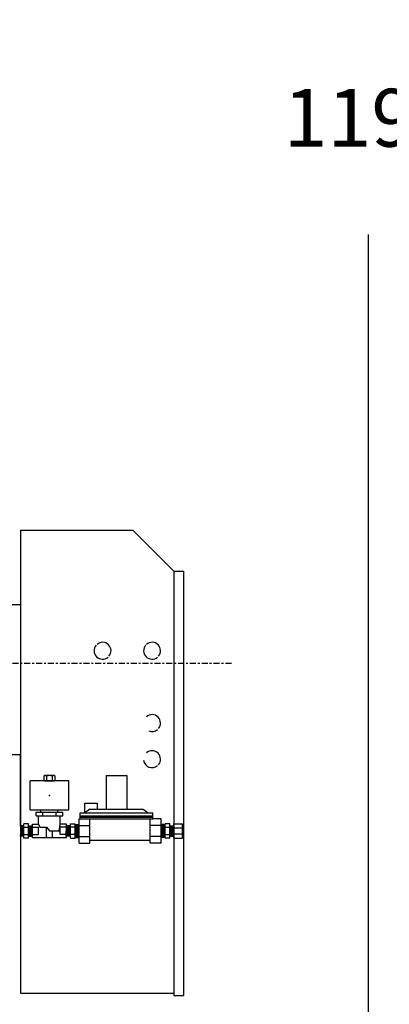
# Model space of a CAD drawing. Extents: x 685 to 1186, y 76 to 376.
# Drawn here: x 987 to 1006, y 105 to 156 of the extents above; entities that cross this region are included whole.
import ezdxf

# ---------------------------------------------------------------- set-up
doc = ezdxf.new("R2010")
doc.units = 0
doc.header["$LTSCALE"] = 0.25
doc.header["$MEASUREMENT"] = 0
doc.linetypes.add('CENTER', pattern=[2, 1.25, -0.25, 0.25, -0.25])
doc.layers.get('DEFPOINTS').update_dxf_attribs({"linetype": 'CONTINUOUS'})
for name, color, linetype in [('BURNER', 40, 'CONTINUOUS'), ('DIMENSIONS', 125, 'CONTINUOUS'), ('FGR CLINES', 7, 'CENTER')]:
    doc.layers.add(name, color=color, linetype=linetype)
doc.styles.add('ROMANS', font='romans.shx')
doc.dimstyles.new('DIM$0', dxfattribs={"dimscale": 32, "dimtxt": 0.09375, "dimasz": 0.125, "dimexe": 0.0625, "dimexo": 0.0625, "dimgap": 0.09375, "dimtad": 0, "dimtih": 1, "dimtoh": 1, "dimdec": 4, "dimzin": 0, "dimdsep": 46, "dimlunit": 5, "dimtxsty": 'ROMANS', "dimcen": 0, "dimadec": 0, "dimazin": 0, "dimtfac": 0.87, "dimtdec": 4, "dimtix": 1, "dimtofl": 0, "dimtmove": 0, "dimatfit": 3, "dimfxl": 0, "dimtolj": 1, "dimtzin": 0, "dimarcsym": 0})

# ---------------------------------------------------------------- blocks, each defined once
blk = doc.blocks.new('*D23')
at = {"layer": 'DEFPOINTS', "color": 0, "transparency": 16777216}
for p in [(1092.097, 211.144), (1005.063, 91.519), (1062.805, 91.519)]:
    blk.add_point(p, dxfattribs=at)
at = {"layer": 'DIMENSIONS', "color": 0, "lineweight": -2, "transparency": 16777216}
for p, q in [((1090.097, 211.144), (1003.063, 211.144)), ((1005.063, 207.144), (1005.063, 157.377)), ((1005.063, 95.519), (1005.063, 145.287)), ((1060.805, 91.519), (1003.063, 91.519))]:
    blk.add_line(p, q, dxfattribs=at)
at = {"layer": 'DIMENSIONS', "color": 0, "transparency": 16777216}
for points in [[(1004.397, 207.144), (1005.73, 207.144), (1005.063, 211.144)], [(1004.397, 95.519), (1005.73, 95.519), (1005.063, 91.519)]]:
    blk.add_solid(points, dxfattribs=at)
at = {"layer": 'DIMENSIONS', "color": 0, "transparency": 16777216, "insert": (1005.063, 151.332), "char_height": 3, "attachment_point": 5, "style": 'ROMANS'}
blk.add_mtext('\\A1;119{\\H0.870000x;\\S5/8;}', dxfattribs=at)

msp = doc.modelspace()

# ---------------------------------------------------------------- linework, layer by layer
at = {"layer": 'BURNER'}
for p, q in [((987.04442, 129.95039, -3.05727), (992.85692, 129.95039, -3.05727)), ((987.04442, 129.95039, -3.05727), (987.04442, 105.95039, -3.05727)), ((992.85692, 129.95039, -3.05727), (994.97824, 127.82907, -3.05727)), ((994.97824, 127.82907, -3.05727), (994.97824, 105.95039, -3.05727)), ((994.97824, 127.82907, -3.05727), (995.47824, 127.82907, -3.05727)), ((995.47824, 127.82907, -3.05727), (995.47824, 105.82539, -3.05727)), ((987.04442, 126.07539, -3.05727), (985.68979, 126.07539, -3.05727)), ((987.04442, 126.07539, -3.05727), (987.04442, 125.80042, -3.05727)), ((987.04442, 121.37301, -3.05727), (987.04442, 118.32539, -3.05727)), ((984.68979, 118.32539, -3.05727), (987.04442, 118.32539, -3.05727)), ((987.04442, 114.62664, -3.05727), (987.04442, 118.30042, -3.05727)), ((989.54442, 116.95039, -3.05727), (987.54442, 116.95039, -3.05727)), ((987.54442, 115.45039, -3.05727), (987.54442, 116.95039, -3.05727)), ((988.29442, 117.22339, -3.05727), (988.25592, 117.20414, -3.05727)), ((988.25592, 117.20414, -3.05727), (988.25592, 116.96964, -3.05727)), ((988.25592, 116.96964, -3.05727), (988.29442, 116.95039, -3.05727)), ((988.79442, 117.22339, -3.05727), (988.29442, 117.22339, -3.05727)), ((988.29442, 116.95039, -3.05727), (988.79442, 116.95039, -3.05727)), ((988.40017, 117.20414, -3.05727), (988.40017, 116.96964, -3.05727)), ((988.68867, 117.20414, -3.05727), (988.68867, 116.96964, -3.05727)), ((988.83292, 117.20414, -3.05727), (988.79442, 117.22339, -3.05727)), ((988.79442, 116.95039, -3.05727), (988.83292, 116.96964, -3.05727)), ((988.83292, 116.96964, -3.05727), (988.83292, 117.20414, -3.05727)), ((989.54442, 115.45039, -3.05727), (989.54442, 116.95039, -3.05727)), ((991.48615, 117.23164, -3.05727), (992.54865, 117.23164, -3.05727)), ((991.48615, 117.23164, -3.05727), (991.48615, 115.48164, -3.05727)), ((992.54865, 117.23164, -3.05727), (992.54865, 115.48164, -3.05727)), ((987.54442, 115.45039, -3.05727), (989.54442, 115.45039, -3.05727)), ((988.10692, 115.45039, -3.05727), (988.98192, 115.45039, -3.05727)), ((988.10692, 115.32539, -3.05727), (988.10692, 115.45039, -3.05727)), ((988.98192, 115.32539, -3.05727), (988.98192, 115.45039, -3.05727)), ((990.38517, 115.79357, -3.05727), (991.01017, 115.79357, -3.05727)), ((990.38517, 115.29357, -3.05727), (990.38517, 115.79357, -3.05727)), ((990.6424, 115.48164, -3.05727), (990.38517, 115.29357, -3.05727)), ((990.6424, 115.48164, -3.05727), (993.3924, 115.48164, -3.05727)), ((991.01017, 115.79357, -3.05727), (991.01017, 115.48164, -3.05727)), ((993.3924, 115.48164, -3.05727), (993.64963, 115.29357, -3.05727)), ((987.85692, 115.13789, -3.05727), (987.85692, 115.32539, -3.05727)), ((987.85692, 115.32539, -3.05727), (989.23192, 115.32539, -3.05727)), ((987.85692, 115.13789, -3.05727), (989.23192, 115.13789, -3.05727)), ((987.98192, 115.13789, -3.05727), (989.10692, 115.13789, -3.05727)), ((987.98192, 114.70039, -3.05727), (987.98192, 115.13789, -3.05727)), ((988.20067, 115.13789, -3.05727), (988.20067, 115.32539, -3.05727)), ((988.88817, 115.13789, -3.05727), (988.88817, 115.32539, -3.05727)), ((989.10692, 114.70039, -3.05727), (989.10692, 115.13789, -3.05727)), ((989.23192, 115.13789, -3.05727), (989.23192, 115.32539, -3.05727)), ((990.0799, 113.73164, -3.05727), (990.0799, 114.98164, -3.05727)), ((990.0799, 114.98164, -3.05727), (990.1424, 114.98164, -3.05727)), ((990.1424, 115.29414, -3.05727), (993.8924, 115.29414, -3.05727)), ((990.1424, 114.98164, -3.05727), (990.1424, 115.29414, -3.05727)), ((990.1424, 115.13789, -3.05727), (993.8924, 115.13789, -3.05727)), ((990.1424, 115.07539, -3.05727), (993.8924, 115.07539, -3.05727)), ((990.1424, 114.98164, -3.05727), (993.8924, 114.98164, -3.05727)), ((990.6424, 113.73164, -3.05727), (990.6424, 114.98164, -3.05727)), ((993.7674, 113.73164, -3.05727), (993.7674, 114.98164, -3.05727)), ((993.8924, 114.98164, -3.05727), (993.8924, 115.29414, -3.05727)), ((994.3299, 114.98164, -3.05727), (993.8924, 114.98164, -3.05727)), ((994.3299, 113.73164, -3.05727), (994.3299, 114.98164, -3.05727)), ((987.21207, 114.62664, -3.05727), (987.00541, 114.62664, -3.05727)), ((987.05582, 114.08664, -3.05727), (987.05582, 114.62664, -3.05727)), ((987.08707, 114.16914, -3.05727), (987.08707, 114.54414, -3.05727)), ((987.11832, 114.08664, -3.05727), (987.11832, 114.62664, -3.05727)), ((987.14957, 114.16914, -3.05727), (987.14957, 114.54414, -3.05727)), ((987.18082, 114.08664, -3.05727), (987.18082, 114.62664, -3.05727)), ((987.21207, 113.98164, -3.05727), (987.21207, 114.73164, -3.05727)), ((987.46207, 114.73164, -3.05727), (987.21207, 114.73164, -3.05727)), ((987.21207, 114.54414, -3.05727), (987.46207, 114.54414, -3.05727)), ((987.46207, 113.98164, -3.05727), (987.46207, 114.73164, -3.05727)), ((987.46207, 114.62664, -3.05727), (987.66873, 114.62664, -3.05727)), ((987.49332, 114.08664, -3.05727), (987.49332, 114.62664, -3.05727)), ((987.52457, 114.16914, -3.05727), (987.52457, 114.54414, -3.05727)), ((987.55582, 114.08664, -3.05727), (987.55582, 114.62664, -3.05727)), ((987.58707, 114.16914, -3.05727), (987.58707, 114.54414, -3.05727)), ((987.61832, 114.08664, -3.05727), (987.61832, 114.62664, -3.05727)), ((987.67012, 114.08664, -3.05727), (987.66873, 114.62664, -3.05727)), ((987.66942, 114.01289, -3.05727), (987.66942, 114.70039, -3.05727)), ((987.66942, 114.70039, -3.05727), (987.98192, 114.70039, -3.05727)), ((987.66942, 114.54414, -3.05727), (987.98192, 114.54414, -3.05727)), ((987.98192, 114.70039, -3.05727), (988.05165, 114.54642, -3.05727)), ((987.98192, 114.16914, -3.05727), (987.98192, 114.54414, -3.05727)), ((988.05165, 114.54642, -3.05727), (988.3858, 114.54642, -3.05727)), ((988.3858, 114.54642, -3.05727), (988.54442, 114.35664, -3.05727)), ((988.38817, 114.01289, -3.05727), (988.38817, 114.54358, -3.05727)), ((988.54442, 114.35664, -3.05727), (989.03957, 114.35664, -3.05727)), ((988.70067, 114.01289, -3.05727), (988.70067, 114.35664, -3.05727)), ((989.03957, 114.35664, -3.05727), (989.10692, 114.70039, -3.05727)), ((989.41942, 114.70039, -3.05727), (989.10692, 114.70039, -3.05727)), ((989.10692, 114.16914, -3.05727), (989.10692, 114.54414, -3.05727)), ((989.41942, 114.54414, -3.05727), (989.10692, 114.54414, -3.05727)), ((989.41873, 114.08664, -3.05727), (989.42012, 114.62664, -3.05727)), ((989.41942, 114.01289, -3.05727), (989.41942, 114.70039, -3.05727)), ((989.62678, 114.62664, -3.05727), (989.42012, 114.62664, -3.05727)), ((989.47053, 114.08664, -3.05727), (989.47053, 114.62664, -3.05727)), ((989.50178, 114.16914, -3.05727), (989.50178, 114.54414, -3.05727)), ((989.53303, 114.08664, -3.05727), (989.53303, 114.62664, -3.05727)), ((989.56428, 114.16914, -3.05727), (989.56428, 114.54414, -3.05727)), ((989.59553, 114.08664, -3.05727), (989.59553, 114.62664, -3.05727)), ((989.62678, 113.98164, -3.05727), (989.62678, 114.73164, -3.05727)), ((989.62678, 114.73164, -3.05727), (989.87678, 114.73164, -3.05727)), ((989.87678, 114.54414, -3.05727), (989.62678, 114.54414, -3.05727)), ((989.87678, 113.98164, -3.05727), (989.87678, 114.73164, -3.05727)), ((989.87678, 114.69414, -3.05727), (990.0799, 114.69414, -3.05727)), ((989.8924, 114.01914, -3.05727), (989.8924, 114.69414, -3.05727)), ((989.92365, 114.04414, -3.05727), (989.92365, 114.66914, -3.05727)), ((989.9549, 114.01914, -3.05727), (989.9549, 114.69414, -3.05727)), ((989.98615, 114.04414, -3.05727), (989.98615, 114.66914, -3.05727)), ((990.0174, 114.01914, -3.05727), (990.0174, 114.69414, -3.05727)), ((990.04865, 114.04414, -3.05727), (990.04865, 114.66914, -3.05727)), ((990.0799, 114.01914, -3.05727), (990.0799, 114.69414, -3.05727)), ((990.0799, 114.63789, -3.05727), (990.6424, 114.63789, -3.05727)), ((994.3299, 114.63789, -3.05727), (993.7674, 114.63789, -3.05727)), ((994.3299, 114.01914, -3.05727), (994.3299, 114.69414, -3.05727)), ((994.53303, 114.69414, -3.05727), (994.3299, 114.69414, -3.05727)), ((994.36115, 114.04414, -3.05727), (994.36115, 114.66914, -3.05727)), ((994.3924, 114.01914, -3.05727), (994.3924, 114.69414, -3.05727)), ((994.42365, 114.04414, -3.05727), (994.42365, 114.66914, -3.05727)), ((994.4549, 114.01914, -3.05727), (994.4549, 114.69414, -3.05727)), ((994.48615, 114.04414, -3.05727), (994.48615, 114.66914, -3.05727)), ((994.5174, 114.01914, -3.05727), (994.5174, 114.69414, -3.05727)), ((994.53303, 113.98164, -3.05727), (994.53303, 114.73164, -3.05727)), ((994.78303, 114.73164, -3.05727), (994.53303, 114.73164, -3.05727)), ((994.53303, 114.54414, -3.05727), (994.78303, 114.54414, -3.05727)), ((994.78303, 113.98164, -3.05727), (994.78303, 114.73164, -3.05727)), ((994.78303, 114.62664, -3.05727), (994.98969, 114.62664, -3.05727)), ((994.81428, 114.08664, -3.05727), (994.81428, 114.62664, -3.05727)), ((994.84553, 114.16914, -3.05727), (994.84553, 114.54414, -3.05727)), ((994.87678, 114.08664, -3.05727), (994.87678, 114.62664, -3.05727)), ((994.90803, 114.16914, -3.05727), (994.90803, 114.54414, -3.05727)), ((994.93928, 114.08664, -3.05727), (994.93928, 114.62664, -3.05727)), ((994.99108, 114.08664, -3.05727), (994.98969, 114.62664, -3.05727)), ((994.99038, 113.98164, -3.05727), (994.99038, 114.73164, -3.05727)), ((994.99038, 114.73164, -3.05727), (995.42788, 114.73164, -3.05727)), ((994.99038, 114.51289, -3.05727), (995.42788, 114.51289, -3.05727)), ((995.42788, 113.98164, -3.05727), (995.42788, 114.73164, -3.05727)), ((995.47824, 114.45039, -3.05727), (995.42788, 114.45039, -3.05727)), ((987.21207, 114.08664, -3.05727), (987.00402, 114.08664, -3.05727)), ((987.21207, 114.16914, -3.05727), (987.46207, 114.16914, -3.05727)), ((987.46207, 113.98164, -3.05727), (987.21207, 113.98164, -3.05727)), ((987.46207, 114.08664, -3.05727), (987.67012, 114.08664, -3.05727)), ((987.66942, 114.16914, -3.05727), (987.98192, 114.16914, -3.05727)), ((987.66942, 114.01289, -3.05727), (989.41942, 114.01289, -3.05727)), ((989.41942, 114.16914, -3.05727), (989.10692, 114.16914, -3.05727)), ((989.62678, 114.08664, -3.05727), (989.41873, 114.08664, -3.05727)), ((989.87678, 114.16914, -3.05727), (989.62678, 114.16914, -3.05727)), ((989.62678, 113.98164, -3.05727), (989.87678, 113.98164, -3.05727)), ((989.87678, 114.01914, -3.05727), (990.0799, 114.01914, -3.05727)), ((990.0799, 114.07539, -3.05727), (990.6424, 114.07539, -3.05727)), ((993.7674, 113.85664, -3.05727), (990.6424, 113.85664, -3.05727)), ((994.3299, 114.07539, -3.05727), (993.7674, 114.07539, -3.05727)), ((994.53303, 114.01914, -3.05727), (994.3299, 114.01914, -3.05727)), ((994.53303, 114.16914, -3.05727), (994.78303, 114.16914, -3.05727)), ((994.78303, 113.98164, -3.05727), (994.53303, 113.98164, -3.05727)), ((994.78303, 114.08664, -3.05727), (994.99108, 114.08664, -3.05727)), ((994.99038, 114.20039, -3.05727), (995.42788, 114.20039, -3.05727)), ((994.99038, 113.98164, -3.05727), (995.42788, 113.98164, -3.05727)), ((990.0799, 113.73164, -3.05727), (990.6424, 113.73164, -3.05727)), ((994.3299, 113.73164, -3.05727), (993.7674, 113.73164, -3.05727)), ((987.04442, 105.95039, -3.05727), (994.97824, 105.95039, -3.05727)), ((994.97824, 105.95039, -3.05727), (994.97824, 105.82539, -3.05727)), ((994.97824, 105.82539, -3.05727), (995.47824, 105.82539, -3.05727))]:
    msp.add_line(p, q, dxfattribs=at)
for centre, radius, start, end in [((991.29442, 123.70039, -3.05727), 0.4375, 319.096044, 130.903956), ((993.85692, 123.70039, -3.05727), 0.4375, 319.096044, 130.903956), ((991.29442, 123.70039, -3.05727), 0.4375, 139.096044, 310.903956), ((993.85692, 123.70039, -3.05727), 0.4375, 139.096044, 310.903956), ((993.85692, 119.95039, -3.05727), 0.4375, 319.096044, 130.903956), ((993.85692, 119.95039, -3.05727), 0.4375, 248.304315, 310.903956), ((993.85692, 118.07539, -3.05727), 0.4375, 319.096044, 130.903956), ((993.85692, 118.07539, -3.05727), 0.4375, 186.695248, 310.903956), ((988.32805, 117.07864, -3.05727), 0.14474, 60.112445, 119.887555), ((988.32805, 117.09513, -3.05727), 0.14474, 240.112445, 299.887555), ((988.54442, 116.67329, -3.05727), 0.55009, 74.797705, 105.202295), ((988.54442, 117.50048, -3.05727), 0.55009, 254.797705, 285.202295), ((988.7608, 117.07864, -3.05727), 0.14474, 60.112445, 119.887555), ((988.7608, 117.09513, -3.05727), 0.14474, 240.112445, 299.887555)]:
    msp.add_arc(centre, radius, start, end, dxfattribs=at)
msp.add_point((988.54442, 116.20039, -3.05727), dxfattribs=at)
at = {"layer": 'FGR CLINES'}
msp.add_line((997.96529, 123.03036, -3.05727), (931.81569, 123.03036, -3.05727), dxfattribs=at)

# ---------------------------------------------------------------- dimensions: what is measured, and where the dimension line sits
at = {"layer": 'DIMENSIONS'}
dim = msp.add_linear_dim(base=(1005.06345, 91.51929), p1=(1092.09688, 211.14429), p2=(1062.8052, 91.51929), angle=90, dimstyle='DIM$0', dxfattribs=at)
dim.commit()
dim.dimension.update_dxf_attribs({"geometry": '*D23', "text_midpoint": (1005.06345, 151.33179)})

doc.saveas('drawing.dxf')
